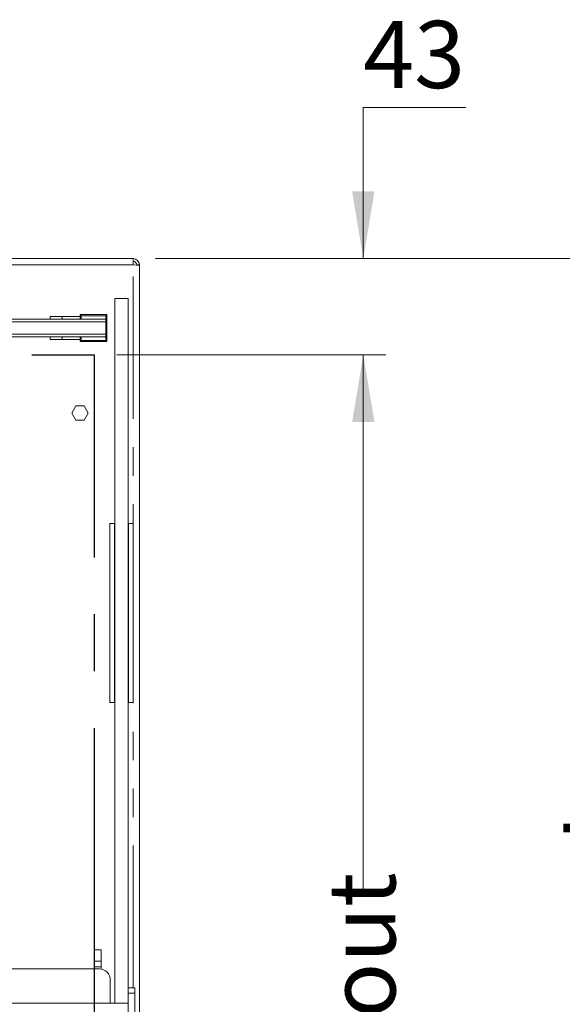
# Model space of a CAD drawing. Units: millimetres. Extents: x 0 to 586, y 0 to 420.
# Drawn here: x 325 to 349, y 344 to 388 of the extents above; entities that cross this region are included whole.
import ezdxf

# ---------------------------------------------------------------- set-up
doc = ezdxf.new("R2010")
doc.units = ezdxf.units.MM
doc.linetypes.add('CENTERX2', pattern=[20.32, 12.7, -2.54, 2.54, -2.54])
doc.linetypes.add('PHANTOM', pattern=[12.7, 6.35, -1.27, 1.27, -1.27, 1.27, -1.27])
doc.styles.add('SLDTEXTSTYLE0', font='TXT', dxfattribs={"width": 0.605})
doc.dimstyles.new('SLDDIMSTYLE2', dxfattribs={"dimtxt": 3, "dimasz": 3, "dimexe": 0, "dimexo": 0.0625, "dimgap": 0.75, "dimtad": 0, "dimtih": 1, "dimtoh": 1, "dimdec": 1, "dimlfac": 10, "dimrnd": 1e-09, "dimzin": 12, "dimdsep": 46, "dimtxsty": 'SLDTEXTSTYLE0', "dimsah": 1, "dimcen": 0.09, "dimadec": 0, "dimazin": 3, "dimtfac": 1, "dimtmove": 0, "dimatfit": 0, "dimfxl": 0, "dimfrac": 2, "dimtolj": 1, "dimtzin": 12, "dimarcsym": 0})
doc.dimstyles.new('SLDDIMSTYLE3', dxfattribs={"dimtxt": 3, "dimasz": 3, "dimexe": 0, "dimexo": 0.0625, "dimgap": 0.75, "dimtad": 0, "dimdec": 1, "dimlfac": 10, "dimrnd": 1e-09, "dimzin": 12, "dimdsep": 46, "dimtxsty": 'SLDTEXTSTYLE0', "dimsah": 1, "dimcen": 0.09, "dimadec": 0, "dimazin": 3, "dimtfac": 1, "dimtofl": 0, "dimtmove": 0, "dimatfit": 3, "dimfxl": 0, "dimfrac": 2, "dimtolj": 1, "dimtzin": 12, "dimarcsym": 0})
doc.dimstyles.new('SLDDIMSTYLE4', dxfattribs={"dimtxt": 3, "dimasz": 3, "dimexe": 0, "dimexo": 0.0625, "dimgap": 0.75, "dimtad": 0, "dimdec": 0, "dimlfac": 10, "dimrnd": 1e-09, "dimzin": 12, "dimdsep": 46, "dimtxsty": 'SLDTEXTSTYLE0', "dimsah": 1, "dimcen": 0.09, "dimadec": 0, "dimazin": 3, "dimtfac": 1, "dimtofl": 0, "dimtmove": 0, "dimatfit": 3, "dimfxl": 0, "dimfrac": 2, "dimtolj": 1, "dimtzin": 12, "dimarcsym": 0})

# ---------------------------------------------------------------- blocks, each defined once
blk = doc.blocks.new('_D_9')
at = {"color": 7, "linetype": 'Continuous', "lineweight": 0}
for p, q in [((329.288, 372.788), (341.288, 372.788)), ((340.288, 372.788), (340.288, 348.875)), ((340.288, 302.788), (340.288, 326.196)), ((329.288, 302.788), (341.288, 302.788))]:
    blk.add_line(p, q, dxfattribs=at)
for points in [[(340.288, 372.788), (339.788, 369.788), (340.788, 369.788)], [(340.288, 302.788), (340.788, 305.788), (339.788, 305.788)]]:
    blk.add_solid(points, dxfattribs=at)
at = {"color": 7, "linetype": 'Continuous', "lineweight": 0, "char_height": 3, "attachment_point": 1, "rotation": 90, "style": 'SLDTEXTSTYLE0'}
for s, insert in [('- Cutout', (338.722, 334.196, 0.01)), ('700', (338.722, 326.196, 0.01))]:
    blk.add_mtext(s, dxfattribs=dict(at, insert=insert))
blk = doc.blocks.new('_D_11')
at = {"color": 7, "linetype": 'Continuous', "lineweight": 0}
for p, q in [((344.871, 383.837), (340.288, 383.837)), ((340.288, 383.837), (340.288, 377.088)), ((331.004, 377.088), (341.288, 377.088)), ((329.288, 372.788), (341.288, 372.788)), ((340.288, 372.788), (340.288, 366.788))]:
    blk.add_line(p, q, dxfattribs=at)
for points in [[(340.288, 377.088), (340.788, 380.088), (339.788, 380.088)], [(340.288, 372.788), (339.788, 369.788), (340.788, 369.788)]]:
    blk.add_solid(points, dxfattribs=at)
at = {"color": 7, "linetype": 'Continuous', "lineweight": 0, "insert": (340.288, 387.704, 0.01), "char_height": 3, "attachment_point": 1, "style": 'SLDTEXTSTYLE0'}
blk.add_mtext('43', dxfattribs=at)
blk = doc.blocks.new('_D_13')
at = {"color": 7, "linetype": 'Continuous', "lineweight": 0}
for p, q in [((331.004, 377.088), (352.05, 377.088)), ((351.05, 377.088), (351.05, 351.279)), ((351.05, 302.288), (351.05, 323.792)), ((331.004, 302.288), (352.05, 302.288))]:
    blk.add_line(p, q, dxfattribs=at)
for points in [[(351.05, 377.088), (350.55, 374.088), (351.55, 374.088)], [(351.05, 302.288), (351.55, 305.288), (350.55, 305.288)]]:
    blk.add_solid(points, dxfattribs=at)
at = {"color": 7, "linetype": 'Continuous', "lineweight": 0, "char_height": 3, "attachment_point": 1, "rotation": 90, "style": 'SLDTEXTSTYLE0'}
for s, insert in [('- Surround', (349.484, 331.792, -16.818)), ('748', (349.484, 323.792, -16.818))]:
    blk.add_mtext(s, dxfattribs=dict(at, insert=insert))

msp = doc.modelspace()

# ---------------------------------------------------------------- linework, layer by layer
at = {"color": 7, "linetype": 'Continuous', "lineweight": 15}
for p, q in [((120.572, 377.088), (330.004, 377.088)), ((330.004, 377.088), (330.004, 376.804)), ((330.288, 376.786), (330.004, 376.804)), ((330.168, 376.804), (330.288, 376.804)), ((330.168, 376.804), (330.168, 376.794)), ((330.288, 376.804), (330.288, 376.786)), ((330.288, 376.786), (330.288, 302.572)), ((329.188, 375.314), (329.188, 343.849)), ((329.188, 375.314), (329.788, 375.314)), ((329.788, 375.314), (329.788, 344.533)), ((328.788, 374.386), (121.788, 374.386)), ((326.298, 374.503), (326.298, 374.386)), ((326.298, 374.503), (326.838, 374.503)), ((326.838, 374.386), (326.838, 374.503)), ((327.638, 374.503), (326.838, 374.503)), ((327.688, 374.538), (327.638, 374.588)), ((327.638, 374.588), (328.838, 374.588)), ((327.638, 374.386), (327.638, 374.588)), ((328.838, 374.588), (328.788, 374.538)), ((328.788, 374.386), (328.788, 374.266)), ((328.788, 374.288), (328.838, 374.288)), ((328.788, 374.266), (328.788, 373.71)), ((328.838, 374.588), (328.838, 374.288)), ((328.838, 374.288), (328.838, 373.688)), ((328.788, 373.71), (328.788, 373.59)), ((121.788, 373.59), (328.788, 373.59)), ((326.298, 373.59), (326.298, 373.473)), ((326.298, 373.473), (326.838, 373.473)), ((326.838, 373.473), (326.838, 373.59)), ((327.638, 373.473), (326.838, 373.473)), ((327.638, 373.388), (327.638, 373.59)), ((327.688, 373.438), (327.638, 373.388)), ((328.838, 373.388), (327.638, 373.388)), ((328.788, 373.688), (328.838, 373.688)), ((328.838, 373.388), (328.788, 373.438)), ((328.838, 373.688), (328.838, 373.388)), ((327.453, 370.508), (327.268, 370.188)), ((327.822, 370.508), (327.453, 370.508)), ((328.007, 370.188), (327.822, 370.508)), ((327.268, 370.188), (327.453, 369.868)), ((327.453, 369.868), (327.822, 369.868)), ((327.822, 369.868), (328.007, 370.188)), ((329.173, 365.268), (328.973, 365.268)), ((328.973, 357.268), (328.973, 365.268)), ((329.173, 357.268), (329.173, 365.268)), ((329.188, 365.268), (329.173, 365.268)), ((329.803, 365.268), (329.788, 365.268)), ((330.003, 365.268), (329.803, 365.268)), ((329.803, 357.268), (329.803, 365.268)), ((330.003, 357.268), (330.003, 365.268)), ((329.173, 357.268), (328.973, 357.268)), ((329.188, 357.268), (329.173, 357.268)), ((329.803, 357.268), (329.788, 357.268)), ((330.003, 357.268), (329.803, 357.268)), ((328.583, 346.219), (328.283, 346.219)), ((328.283, 346.219), (328.283, 345.719)), ((328.583, 346.219), (328.583, 345.719)), ((328.583, 345.719), (328.283, 345.719)), ((328.283, 345.719), (328.283, 345.469)), ((328.583, 345.719), (328.583, 345.469)), ((328.488, 345.369), (225.888, 345.369)), ((328.583, 345.469), (328.283, 345.469)), ((328.283, 345.469), (328.283, 345.369)), ((328.583, 345.469), (328.583, 345.36)), ((328.988, 343.849), (328.988, 344.869)), ((330.088, 344.533), (329.788, 344.533)), ((329.788, 344.294), (329.788, 344.533)), ((329.788, 337.597), (329.788, 344.294)), ((330.088, 344.294), (330.088, 344.533)), ((330.088, 337.597), (330.088, 344.294)), ((329.788, 343.849), (120.788, 343.849))]:
    msp.add_line(p, q, dxfattribs=at)
at = {"color": 8, "linetype": 'PHANTOM', "lineweight": 0}
for p, q in [((330.004, 376.804), (120.572, 376.804)), ((330.004, 344.533), (330.004, 376.804)), ((328.788, 374.266), (121.788, 374.266)), ((328.788, 374.538), (327.688, 374.538)), ((327.688, 374.538), (327.688, 374.386)), ((328.788, 374.386), (328.788, 374.538)), ((328.788, 373.71), (121.788, 373.71)), ((327.688, 373.59), (327.688, 373.438)), ((327.688, 373.438), (328.788, 373.438)), ((328.788, 373.438), (328.788, 373.59)), ((329.788, 344.294), (330.088, 344.294))]:
    msp.add_line(p, q, dxfattribs=at)
at = {"color": 7, "linetype": 'CENTERX2', "lineweight": 30}
for p in [(122.288, 372.788), (328.288, 302.788)]:
    msp.add_line(p, (328.288, 372.788), dxfattribs=at)
at = {"color": 7, "linetype": 'Continuous', "lineweight": 15}
for centre, radius, start in [((330.004, 376.804), 0.284, 360), ((330.004, 376.804), 0.164, 360), ((328.488, 344.869), 0.5, 0)]:
    msp.add_arc(centre, radius, start, 90, dxfattribs=at)

# ---------------------------------------------------------------- dimensions: what is measured, and where the dimension line sits
at = {"color": 7, "linetype": 'Continuous', "lineweight": 0}
dim = msp.add_linear_dim(base=(340.288, 377.088), p1=(328.288, 372.788), p2=(330.004, 377.088), angle=90, dimstyle='SLDDIMSTYLE2', dxfattribs=at)
dim.commit()
dim.dimension.update_dxf_attribs({"geometry": '_D_11', "text_midpoint": (340.288, 386.139), "dimtype": 160})
for base, p1, p2, text, dimstyle, picture, middle in [((351.05, 302.288), (330.004, 377.088), (330.004, 302.288), '<> - Surround', 'SLDDIMSTYLE4', '_D_13', (351.05, 337.535)), ((340.288, 372.788), (328.288, 302.788), (328.288, 372.788), '<> - Cutout', 'SLDDIMSTYLE3', '_D_9', (340.288, 337.535))]:
    dim = msp.add_linear_dim(base=base, p1=p1, p2=p2, angle=90, text=text, dimstyle=dimstyle, dxfattribs=at)
    dim.commit()
    dim.dimension.update_dxf_attribs({"geometry": picture, "text_midpoint": middle, "dimtype": 160})

doc.saveas('drawing.dxf')
